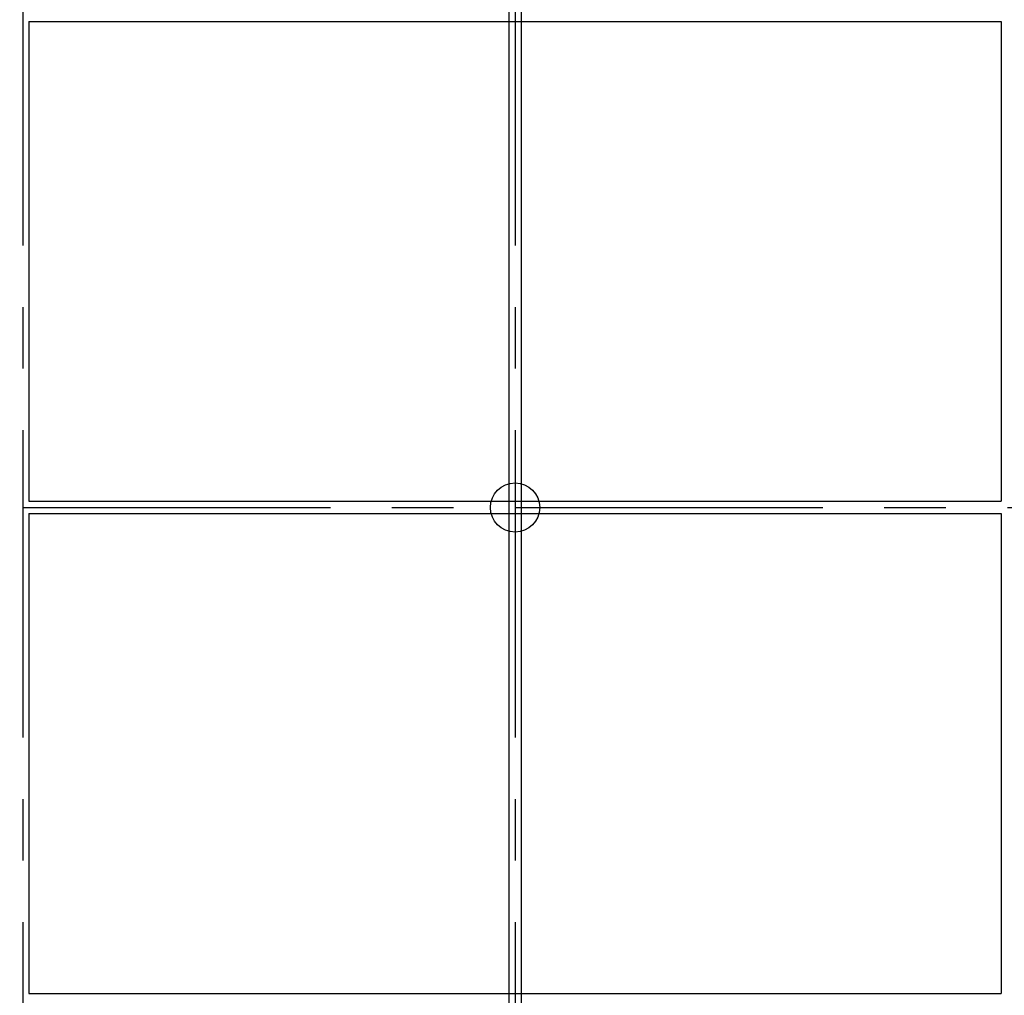
# Model space of a CAD drawing. Extents: x -57 to 354, y -38 to 248.
# Drawn here: x 55 to 75, y 62 to 82 of the extents above; entities that cross this region are included whole.
import ezdxf

# ---------------------------------------------------------------- set-up
doc = ezdxf.new("R2010")
doc.units = 0
doc.header["$MEASUREMENT"] = 0
doc.linetypes.add('CENTER1', pattern=[10, 6.25, -1.25, 1.25, -1.25])
for name, color, linetype in [('_9-0_中心線', 7, 'CONTINUOUS'), ('_9-1_中線', 7, 'CONTINUOUS'), ('_9-2_太線１', 7, 'CONTINUOUS'), ('_9-3_太線２', 7, 'CONTINUOUS')]:
    doc.layers.add(name, color=color, linetype=linetype)

msp = doc.modelspace()

# ---------------------------------------------------------------- linework, layer by layer
at = {"layer": '_9-0_中心線', "color": 4, "linetype": 'CENTER1'}
for p, q in [((55.547, 113.906), (55.547, 12.332)), ((65.547, 113.906), (65.547, 12.332)), ((-14.453, 72.332), (120.112, 72.332))]:
    msp.add_line(p, q, dxfattribs=at)
at = {"layer": '_9-1_中線', "color": 7, "linetype": 'Continuous'}
msp.add_circle((65.547, 72.332), 0.5, dxfattribs=at)
at = {"layer": '_9-2_太線１', "color": 3, "linetype": 'Continuous'}
for p, q in [((65.422, 113.906), (65.422, 12.332)), ((65.672, 113.906), (65.672, 12.332)), ((55.672, 82.207), (55.672, 72.457)), ((75.422, 82.207), (75.422, 72.457)), ((55.672, 72.207), (55.672, 62.457)), ((75.422, 72.207), (75.422, 62.457))]:
    msp.add_line(p, q, dxfattribs=at)
at = {"layer": '_9-3_太線２', "color": 2, "linetype": 'Continuous'}
for p, q in [((55.672, 82.207), (75.422, 82.207)), ((55.672, 72.457), (75.422, 72.457)), ((55.672, 72.207), (75.422, 72.207)), ((55.672, 62.457), (75.422, 62.457))]:
    msp.add_line(p, q, dxfattribs=at)

doc.saveas('drawing.dxf')
